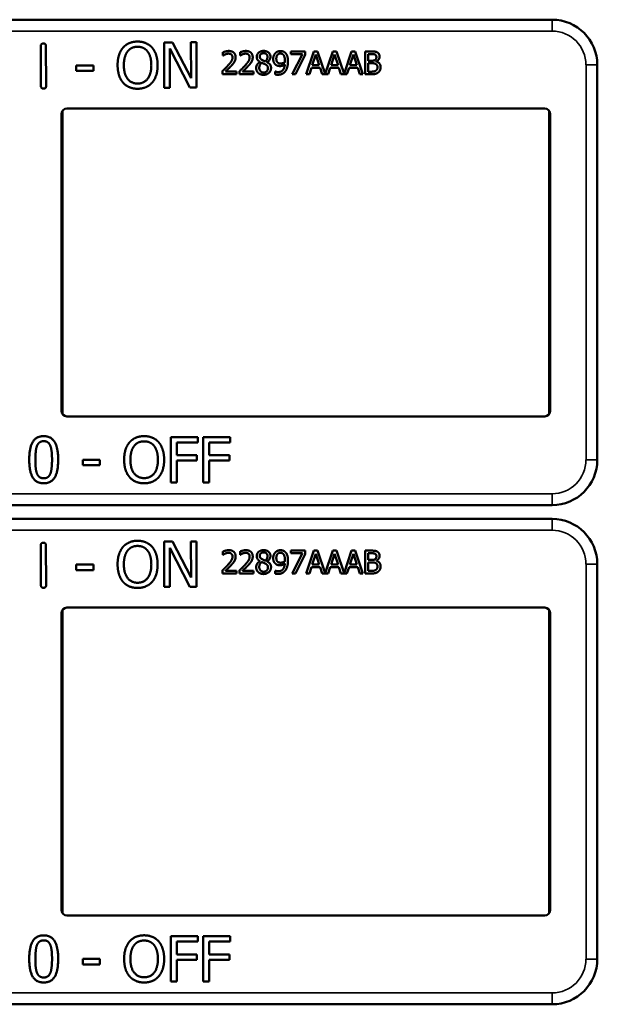
# Model space of a CAD drawing. Units: inches. Extents: x 1 to 168, y 1 to 130.
# Drawn here: x 53 to 55, y 81 to 84 of the extents above; entities that cross this region are included whole.
import ezdxf

# ---------------------------------------------------------------- set-up
doc = ezdxf.new("R2010")
doc.units = ezdxf.units.IN
doc.header["$LTSCALE"] = 7.692308
doc.header["$MEASUREMENT"] = 0
doc.layers.add('Visible (ANSI)', color=7, linetype='Continuous', lineweight=50)
doc.layers.add('Visible Narrow (ANSI)', color=7, linetype='Continuous', lineweight=35)

msp = doc.modelspace()

# ---------------------------------------------------------------- linework, layer by layer
at = {"layer": 'Visible (ANSI)'}
for p, q in [((54.7363, 83.7972), (51.5413, 83.7972)), ((53.3245, 83.6142), (53.3241, 83.724)), ((53.3385, 83.7241), (53.3389, 83.6143)), ((53.6648, 83.7344), (53.6884, 83.7345)), ((53.6653, 83.6094), (53.6648, 83.7344)), ((53.7361, 83.6096), (53.6804, 83.7172)), ((53.6804, 83.7172), (53.6808, 83.6095)), ((53.6884, 83.7345), (53.7391, 83.6357)), ((53.7391, 83.6357), (53.7388, 83.7347)), ((53.7388, 83.7347), (53.7543, 83.7347)), ((53.7543, 83.7347), (53.7547, 83.6097)), ((53.8273, 83.698), (53.8273, 83.707)), ((53.8278, 83.698), (53.8273, 83.698)), ((53.8746, 83.698), (53.8746, 83.707)), ((53.8751, 83.698), (53.8746, 83.698)), ((54.0147, 83.7095), (54.0547, 83.7095)), ((54.0147, 83.7021), (54.0147, 83.7095)), ((54.0472, 83.7021), (54.0147, 83.7021)), ((54.0184, 83.6465), (54.0472, 83.7021)), ((54.0547, 83.7), (54.0274, 83.6465)), ((54.0547, 83.7095), (54.0547, 83.7)), ((54.0574, 83.6465), (54.0786, 83.7095)), ((54.0836, 83.7009), (54.0739, 83.6712)), ((54.0786, 83.7095), (54.0889, 83.7095)), ((54.0933, 83.6712), (54.0836, 83.7009)), ((54.0889, 83.7095), (54.1098, 83.6477)), ((54.1098, 83.6477), (54.1306, 83.7095)), ((54.1355, 83.7009), (54.1258, 83.6712)), ((54.1306, 83.7095), (54.1409, 83.7095)), ((54.1453, 83.6712), (54.1355, 83.7009)), ((54.1409, 83.7095), (54.1617, 83.6477)), ((54.1617, 83.6477), (54.1826, 83.7095)), ((54.1875, 83.7009), (54.1778, 83.6712)), ((54.1826, 83.7095), (54.1929, 83.7095)), ((54.1973, 83.6712), (54.1875, 83.7009)), ((54.1929, 83.7095), (54.2141, 83.6465)), ((54.2201, 83.7095), (54.2368, 83.7095)), ((54.2201, 83.6465), (54.2201, 83.7095)), ((54.2365, 83.7023), (54.2285, 83.7023)), ((54.2285, 83.7023), (54.2285, 83.6839)), ((53.4222, 83.6708), (53.4695, 83.671)), ((53.4223, 83.6557), (53.4222, 83.6708)), ((53.4695, 83.671), (53.4696, 83.6558)), ((53.9297, 83.6801), (53.9297, 83.6804)), ((53.9489, 83.68), (53.9489, 83.6797)), ((54.0716, 83.6641), (54.0659, 83.6465)), ((54.0956, 83.6641), (54.0716, 83.6641)), ((54.0739, 83.6712), (54.0933, 83.6712)), ((54.1013, 83.6465), (54.0956, 83.6641)), ((54.1235, 83.6641), (54.1178, 83.6465)), ((54.1476, 83.6641), (54.1235, 83.6641)), ((54.1258, 83.6712), (54.1453, 83.6712)), ((54.1533, 83.6465), (54.1476, 83.6641)), ((54.1755, 83.6641), (54.1698, 83.6465)), ((54.1996, 83.6641), (54.1755, 83.6641)), ((54.1778, 83.6712), (54.1973, 83.6712)), ((54.2053, 83.6465), (54.1996, 83.6641)), ((54.2285, 83.6839), (54.238, 83.6839)), ((54.238, 83.6769), (54.2285, 83.6769)), ((54.2285, 83.6769), (54.2285, 83.6536)), ((54.251, 83.6818), (54.251, 83.6815)), ((54.8613, 83.5522), (54.8613, 83.6722)), ((53.4696, 83.6558), (53.4223, 83.6557)), ((53.826, 83.6465), (53.826, 83.6554)), ((53.8649, 83.6465), (53.826, 83.6465)), ((53.8339, 83.6538), (53.8649, 83.6538)), ((53.8649, 83.6538), (53.8649, 83.6465)), ((53.8733, 83.6465), (53.8733, 83.6554)), ((53.9121, 83.6465), (53.8733, 83.6465)), ((53.8812, 83.6538), (53.9121, 83.6538)), ((53.9121, 83.6538), (53.9121, 83.6465)), ((53.9716, 83.6542), (53.972, 83.6542)), ((53.9716, 83.6461), (53.9716, 83.6542)), ((54.0274, 83.6465), (54.0184, 83.6465)), ((54.0659, 83.6465), (54.0574, 83.6465)), ((54.1178, 83.6465), (54.1013, 83.6465)), ((54.1698, 83.6465), (54.1533, 83.6465)), ((54.2141, 83.6465), (54.2053, 83.6465)), ((54.2382, 83.6465), (54.2201, 83.6465)), ((54.2285, 83.6536), (54.2352, 83.6536)), ((53.6808, 83.6095), (53.6653, 83.6094)), ((53.7547, 83.6097), (53.7361, 83.6096)), ((53.3963, 83.5522), (54.7163, 83.5522)), ((54.8613, 83.5522), (54.8613, 83.5522)), ((54.8613, 82.7022), (54.8613, 83.5522)), ((53.3813, 82.7172), (53.3813, 83.5372)), ((53.3839, 83.5456), (53.3839, 82.7087)), ((54.7287, 82.7087), (54.7287, 83.5456)), ((54.7313, 83.5372), (54.7313, 82.7172)), ((54.7163, 82.7022), (53.3963, 82.7022)), ((54.8613, 82.7022), (54.8613, 82.7022)), ((54.8613, 82.5822), (54.8613, 82.7022)), ((53.6832, 82.52), (53.6832, 82.645)), ((53.6832, 82.645), (53.7579, 82.645)), ((53.6998, 82.6302), (53.6998, 82.595)), ((53.7579, 82.6302), (53.6998, 82.6302)), ((53.7579, 82.645), (53.7579, 82.6302)), ((53.7728, 82.52), (53.7728, 82.645)), ((53.7728, 82.645), (53.8476, 82.645)), ((53.7894, 82.6302), (53.7894, 82.595)), ((53.8476, 82.6302), (53.7894, 82.6302)), ((53.8476, 82.645), (53.8476, 82.6302)), ((53.4404, 82.5671), (53.4404, 82.5823)), ((53.4404, 82.5823), (53.4877, 82.5823)), ((53.4877, 82.5823), (53.4877, 82.5671)), ((53.6998, 82.595), (53.7555, 82.595)), ((53.7555, 82.5802), (53.6998, 82.5802)), ((53.6998, 82.5802), (53.6998, 82.52)), ((53.7555, 82.595), (53.7555, 82.5802)), ((53.7894, 82.595), (53.8451, 82.595)), ((53.8451, 82.5802), (53.7894, 82.5802)), ((53.7894, 82.5802), (53.7894, 82.52)), ((53.8451, 82.595), (53.8451, 82.5802)), ((53.4877, 82.5671), (53.4404, 82.5671)), ((53.6998, 82.52), (53.6832, 82.52)), ((53.7894, 82.52), (53.7728, 82.52)), ((51.5413, 82.4572), (54.7363, 82.4572)), ((54.7363, 82.4192), (51.5413, 82.4192)), ((53.6648, 82.3564), (53.6884, 82.3565)), ((53.6653, 82.2314), (53.6648, 82.3564)), ((53.6884, 82.3565), (53.7391, 82.2577)), ((53.7391, 82.2577), (53.7388, 82.3567)), ((53.7388, 82.3567), (53.7543, 82.3567)), ((53.7543, 82.3567), (53.7547, 82.2317)), ((53.3245, 82.2362), (53.3241, 82.346)), ((53.3385, 82.3461), (53.3389, 82.2363)), ((53.7361, 82.2316), (53.6804, 82.3392)), ((53.6804, 82.3392), (53.6808, 82.2315)), ((53.8273, 82.32), (53.8273, 82.329)), ((53.8746, 82.32), (53.8746, 82.329)), ((54.0147, 82.3315), (54.0547, 82.3315)), ((54.0147, 82.3241), (54.0147, 82.3315)), ((54.0547, 82.3315), (54.0547, 82.322)), ((54.0574, 82.2685), (54.0786, 82.3315)), ((54.0786, 82.3315), (54.0889, 82.3315)), ((54.0889, 82.3315), (54.1098, 82.2697)), ((54.1098, 82.2697), (54.1306, 82.3315)), ((54.1306, 82.3315), (54.1409, 82.3315)), ((54.1409, 82.3315), (54.1617, 82.2697)), ((54.1617, 82.2697), (54.1826, 82.3315)), ((54.1826, 82.3315), (54.1929, 82.3315)), ((54.1929, 82.3315), (54.2141, 82.2685)), ((54.2201, 82.3315), (54.2368, 82.3315)), ((54.2201, 82.2685), (54.2201, 82.3315)), ((53.8278, 82.32), (53.8273, 82.32)), ((53.8751, 82.32), (53.8746, 82.32)), ((53.9297, 82.3021), (53.9297, 82.3024)), ((53.9489, 82.302), (53.9489, 82.3017)), ((54.0472, 82.3241), (54.0147, 82.3241)), ((54.0184, 82.2685), (54.0472, 82.3241)), ((54.0547, 82.322), (54.0274, 82.2685)), ((54.0836, 82.3229), (54.0739, 82.2932)), ((54.0933, 82.2932), (54.0836, 82.3229)), ((54.1355, 82.3229), (54.1258, 82.2932)), ((54.1453, 82.2932), (54.1355, 82.3229)), ((54.1875, 82.3229), (54.1778, 82.2932)), ((54.1973, 82.2932), (54.1875, 82.3229)), ((54.2365, 82.3243), (54.2285, 82.3243)), ((54.2285, 82.3243), (54.2285, 82.3059)), ((54.2285, 82.3059), (54.238, 82.3059)), ((54.251, 82.3038), (54.251, 82.3035)), ((53.4222, 82.2928), (53.4695, 82.293)), ((53.4223, 82.2777), (53.4222, 82.2928)), ((53.4696, 82.2778), (53.4223, 82.2777)), ((53.4695, 82.293), (53.4696, 82.2778)), ((53.826, 82.2685), (53.826, 82.2774)), ((53.8339, 82.2758), (53.8649, 82.2758)), ((53.8649, 82.2758), (53.8649, 82.2685)), ((53.8733, 82.2685), (53.8733, 82.2774)), ((53.8812, 82.2758), (53.9121, 82.2758)), ((53.9121, 82.2758), (53.9121, 82.2685)), ((53.9716, 82.2762), (53.972, 82.2762)), ((53.9716, 82.2681), (53.9716, 82.2762)), ((54.0716, 82.2861), (54.0659, 82.2685)), ((54.0956, 82.2861), (54.0716, 82.2861)), ((54.0739, 82.2932), (54.0933, 82.2932)), ((54.1013, 82.2685), (54.0956, 82.2861)), ((54.1235, 82.2861), (54.1178, 82.2685)), ((54.1476, 82.2861), (54.1235, 82.2861)), ((54.1258, 82.2932), (54.1453, 82.2932)), ((54.1533, 82.2685), (54.1476, 82.2861)), ((54.1755, 82.2861), (54.1698, 82.2685)), ((54.1996, 82.2861), (54.1755, 82.2861)), ((54.1778, 82.2932), (54.1973, 82.2932)), ((54.2053, 82.2685), (54.1996, 82.2861)), ((54.238, 82.2989), (54.2285, 82.2989)), ((54.2285, 82.2989), (54.2285, 82.2756)), ((54.2285, 82.2756), (54.2352, 82.2756)), ((54.8613, 82.1742), (54.8613, 82.2942)), ((53.8649, 82.2685), (53.826, 82.2685)), ((53.9121, 82.2685), (53.8733, 82.2685)), ((54.0274, 82.2685), (54.0184, 82.2685)), ((54.0659, 82.2685), (54.0574, 82.2685)), ((54.1178, 82.2685), (54.1013, 82.2685)), ((54.1698, 82.2685), (54.1533, 82.2685)), ((54.2141, 82.2685), (54.2053, 82.2685)), ((54.2382, 82.2685), (54.2201, 82.2685)), ((53.6808, 82.2315), (53.6653, 82.2314)), ((53.7547, 82.2317), (53.7361, 82.2316)), ((53.3839, 82.1676), (53.3839, 81.3307)), ((53.3963, 82.1742), (54.7163, 82.1742)), ((54.7287, 81.3307), (54.7287, 82.1676)), ((54.8613, 82.1742), (54.8613, 82.1742)), ((54.8613, 81.3242), (54.8613, 82.1742)), ((53.3813, 81.3392), (53.3813, 82.1592)), ((54.7313, 82.1592), (54.7313, 81.3392)), ((54.7163, 81.3242), (53.3963, 81.3242)), ((54.8613, 81.3242), (54.8613, 81.3242)), ((54.8613, 81.2042), (54.8613, 81.3242)), ((53.6832, 81.142), (53.6832, 81.267)), ((53.6832, 81.267), (53.7579, 81.267)), ((53.6998, 81.2522), (53.6998, 81.217)), ((53.7579, 81.2522), (53.6998, 81.2522)), ((53.7579, 81.267), (53.7579, 81.2522)), ((53.7728, 81.142), (53.7728, 81.267)), ((53.7728, 81.267), (53.8476, 81.267)), ((53.7894, 81.2522), (53.7894, 81.217)), ((53.8476, 81.2522), (53.7894, 81.2522)), ((53.8476, 81.267), (53.8476, 81.2522)), ((53.6998, 81.217), (53.7555, 81.217)), ((53.7555, 81.217), (53.7555, 81.2022)), ((53.7894, 81.217), (53.8451, 81.217)), ((53.8451, 81.217), (53.8451, 81.2022)), ((53.4404, 81.1891), (53.4404, 81.2043)), ((53.4404, 81.2043), (53.4877, 81.2043)), ((53.4877, 81.1891), (53.4404, 81.1891)), ((53.4877, 81.2043), (53.4877, 81.1891)), ((53.7555, 81.2022), (53.6998, 81.2022)), ((53.6998, 81.2022), (53.6998, 81.142)), ((53.8451, 81.2022), (53.7894, 81.2022)), ((53.7894, 81.2022), (53.7894, 81.142)), ((53.6998, 81.142), (53.6832, 81.142)), ((53.7894, 81.142), (53.7728, 81.142)), ((51.5413, 81.0792), (54.7363, 81.0792))]:
    msp.add_line(p, q, dxfattribs=at)
for centre, radius, start, end in [((54.7363, 83.6722), 0.125, 0, 90), ((53.3963, 83.5372), 0.015, 90, 180), ((54.7163, 83.5372), 0.015, 0, 90), ((53.3963, 82.7172), 0.015, 180, 270), ((54.7163, 82.7172), 0.015, 270, 0), ((54.7363, 82.5822), 0.125, 270, 0), ((54.7363, 82.2942), 0.125, 0, 90), ((53.3963, 82.1592), 0.015, 90, 180), ((54.7163, 82.1592), 0.015, 0, 90), ((53.3963, 81.3392), 0.015, 180, 270), ((54.7163, 81.3392), 0.015, 270, 0), ((54.7363, 81.2042), 0.125, 270, 0)]:
    msp.add_arc(centre, radius, start, end, dxfattribs=at)
for points in [[(53.3241, 83.724), (53.3241, 83.7314), (53.3313, 83.7314)], [(53.3313, 83.7314), (53.3385, 83.7315), (53.3385, 83.7241)], [(53.5363, 83.6714), (53.5362, 83.6871), (53.544, 83.7111), (53.5511, 83.7197)], [(53.5511, 83.7197), (53.5584, 83.728), (53.5787, 83.7367), (53.5913, 83.7368)], [(53.5637, 83.7093), (53.5689, 83.716), (53.5824, 83.7224), (53.5914, 83.7224)], [(53.5913, 83.7368), (53.604, 83.7368), (53.6245, 83.728), (53.6317, 83.72)], [(53.5914, 83.7224), (53.6001, 83.7224), (53.6141, 83.716), (53.6191, 83.7095)], [(53.6317, 83.72), (53.6388, 83.7117), (53.6468, 83.6874), (53.6468, 83.6718)], [(53.5536, 83.6715), (53.5536, 83.6837), (53.5588, 83.7029), (53.5637, 83.7093)], [(53.6191, 83.7095), (53.624, 83.7033), (53.6294, 83.6841), (53.6295, 83.6718)], [(53.8273, 83.707), (53.8299, 83.7083), (53.8393, 83.7108), (53.8435, 83.7108)], [(53.8339, 83.7015), (53.8321, 83.7008), (53.8288, 83.6987), (53.8278, 83.698)], [(53.8429, 83.7035), (53.8406, 83.7035), (53.836, 83.7024), (53.8339, 83.7015)], [(53.8412, 83.6706), (53.8484, 83.6785), (53.8537, 83.688), (53.8537, 83.693)], [(53.8506, 83.7009), (53.8491, 83.7022), (53.8452, 83.7035), (53.8429, 83.7035)], [(53.8435, 83.7108), (53.8523, 83.7108), (53.8623, 83.7014), (53.8623, 83.6935)], [(53.8537, 83.693), (53.8537, 83.6957), (53.852, 83.6997), (53.8506, 83.7009)], [(53.8623, 83.6935), (53.8623, 83.6897), (53.8605, 83.6835), (53.859, 83.6809)], [(53.8746, 83.707), (53.8772, 83.7083), (53.8866, 83.7108), (53.8907, 83.7108)], [(53.8812, 83.7015), (53.8794, 83.7008), (53.8761, 83.6987), (53.8751, 83.698)], [(53.8901, 83.7035), (53.8879, 83.7035), (53.8833, 83.7024), (53.8812, 83.7015)], [(53.8885, 83.6706), (53.8957, 83.6785), (53.901, 83.688), (53.901, 83.693)], [(53.8978, 83.7009), (53.8964, 83.7022), (53.8925, 83.7035), (53.8901, 83.7035)], [(53.8907, 83.7108), (53.8996, 83.7108), (53.9095, 83.7014), (53.9095, 83.6935)], [(53.901, 83.693), (53.901, 83.6957), (53.8993, 83.6997), (53.8978, 83.7009)], [(53.9095, 83.6935), (53.9095, 83.6897), (53.9078, 83.6835), (53.9063, 83.6809)], [(53.9206, 83.6943), (53.9206, 83.7014), (53.9313, 83.7109), (53.9396, 83.7109)], [(53.9297, 83.6804), (53.9251, 83.6831), (53.9206, 83.6895), (53.9206, 83.6943)], [(53.9395, 83.7047), (53.935, 83.7047), (53.9291, 83.6996), (53.9291, 83.6953)], [(53.9291, 83.6953), (53.9291, 83.6921), (53.9321, 83.6878), (53.9351, 83.6861)], [(53.9503, 83.6948), (53.9503, 83.699), (53.9446, 83.7047), (53.9395, 83.7047)], [(53.9396, 83.7109), (53.9482, 83.7109), (53.9585, 83.7019), (53.9585, 83.6949)], [(53.944, 83.6821), (53.9477, 83.6849), (53.9503, 83.6909), (53.9503, 83.6948)], [(53.9585, 83.6949), (53.9585, 83.6906), (53.9536, 83.6823), (53.9489, 83.68)], [(53.9661, 83.689), (53.9661, 83.6938), (53.9693, 83.7019), (53.972, 83.7048)], [(53.9729, 83.6729), (53.9696, 83.6755), (53.9661, 83.6834), (53.9661, 83.689)], [(53.972, 83.7048), (53.9746, 83.7076), (53.9822, 83.7107), (53.9861, 83.7107)], [(53.9861, 83.7038), (53.9809, 83.7038), (53.9747, 83.6964), (53.9747, 83.6893)], [(53.9747, 83.6893), (53.9747, 83.6854), (53.9767, 83.6802), (53.979, 83.6784)], [(53.9861, 83.7107), (53.9904, 83.7107), (53.9975, 83.7078), (54.0001, 83.7051)], [(53.994, 83.7003), (53.9921, 83.7023), (53.9883, 83.7038), (53.9861, 83.7038)], [(53.9984, 83.6836), (53.9984, 83.69), (53.9961, 83.6981), (53.994, 83.7003)], [(54.0001, 83.7051), (54.0034, 83.7016), (54.0069, 83.6904), (54.0069, 83.6817)], [(54.2479, 83.7007), (54.2459, 83.7018), (54.2409, 83.7023), (54.2365, 83.7023)], [(54.2368, 83.7095), (54.2435, 83.7095), (54.2503, 83.7086), (54.2533, 83.7069)], [(54.2476, 83.686), (54.2495, 83.6872), (54.2511, 83.6911), (54.2511, 83.6941)], [(54.2511, 83.6941), (54.2511, 83.6963), (54.2496, 83.6997), (54.2479, 83.7007)], [(54.2599, 83.6953), (54.2599, 83.6908), (54.2552, 83.6838), (54.251, 83.6818)], [(54.2533, 83.7069), (54.2567, 83.7051), (54.2599, 83.6992), (54.2599, 83.6953)], [(53.5514, 83.6234), (53.5441, 83.6317), (53.5364, 83.6561), (53.5363, 83.6714)], [(53.5918, 83.6209), (53.5745, 83.6208), (53.5537, 83.6469), (53.5536, 83.6715)], [(53.6295, 83.6718), (53.6296, 83.6472), (53.6091, 83.621), (53.5918, 83.6209)], [(53.6468, 83.6718), (53.6469, 83.6566), (53.6393, 83.632), (53.632, 83.6237)], [(53.826, 83.6554), (53.8302, 83.6593), (53.8376, 83.6666), (53.8412, 83.6706)], [(53.8506, 83.6701), (53.8466, 83.6658), (53.8368, 83.6565), (53.8339, 83.6538)], [(53.859, 83.6809), (53.8575, 83.6781), (53.853, 83.6727), (53.8506, 83.6701)], [(53.8733, 83.6554), (53.8775, 83.6593), (53.8849, 83.6666), (53.8885, 83.6706)], [(53.8978, 83.6701), (53.8939, 83.6658), (53.8841, 83.6565), (53.8812, 83.6538)], [(53.9063, 83.6809), (53.9047, 83.6781), (53.9003, 83.6727), (53.8978, 83.6701)], [(53.9191, 83.6639), (53.9191, 83.669), (53.9245, 83.6775), (53.9297, 83.6801)], [(53.9245, 83.6504), (53.9218, 83.653), (53.9191, 83.6599), (53.9191, 83.6639)], [(53.9348, 83.678), (53.9313, 83.6757), (53.9276, 83.6688), (53.9276, 83.6645)], [(53.9276, 83.6645), (53.9276, 83.6588), (53.9345, 83.6513), (53.9397, 83.6513)], [(53.944, 83.674), (53.9426, 83.6748), (53.9378, 83.6767), (53.9348, 83.678)], [(53.9351, 83.6861), (53.9364, 83.6854), (53.9418, 83.6829), (53.944, 83.6821)], [(53.9601, 83.664), (53.9601, 83.6559), (53.9484, 83.645), (53.9396, 83.645)], [(53.9397, 83.6513), (53.945, 83.6513), (53.9514, 83.6577), (53.9514, 83.6632)], [(53.9514, 83.6632), (53.9514, 83.6671), (53.9484, 83.6717), (53.944, 83.674)], [(53.9489, 83.6797), (53.9545, 83.6772), (53.9601, 83.6698), (53.9601, 83.664)], [(53.9851, 83.6692), (53.9816, 83.6692), (53.9758, 83.6707), (53.9729, 83.6729)], [(53.979, 83.6784), (53.9806, 83.677), (53.9846, 83.6762), (53.987, 83.6762)], [(53.9798, 83.6525), (53.9881, 83.6525), (53.9975, 83.6635), (53.9982, 83.6736)], [(53.9982, 83.6736), (53.9948, 83.6713), (53.9887, 83.6692), (53.9851, 83.6692)], [(53.987, 83.6762), (53.9897, 83.6762), (53.9959, 83.6781), (53.9983, 83.6796)], [(53.9983, 83.6796), (53.9983, 83.6803), (53.9984, 83.6823), (53.9984, 83.6836)], [(54.0069, 83.6817), (54.0069, 83.6739), (54.0034, 83.6599), (54, 83.6553)], [(54.238, 83.6839), (54.2419, 83.6839), (54.2456, 83.6847), (54.2476, 83.686)], [(54.249, 83.6752), (54.247, 83.6763), (54.2423, 83.6769), (54.238, 83.6769)], [(54.2541, 83.6654), (54.2541, 83.669), (54.252, 83.6736), (54.249, 83.6752)], [(54.2495, 83.6563), (54.2519, 83.6579), (54.2541, 83.6621), (54.2541, 83.6654)], [(54.251, 83.6815), (54.2566, 83.6799), (54.2628, 83.6718), (54.2628, 83.6658)], [(54.2628, 83.6658), (54.2628, 83.6611), (54.2592, 83.6539), (54.2563, 83.6516)], [(53.9396, 83.645), (53.9349, 83.645), (53.9272, 83.6478), (53.9245, 83.6504)], [(53.9787, 83.6452), (53.977, 83.6452), (53.9732, 83.6456), (53.9716, 83.6461)], [(53.972, 83.6542), (53.973, 83.6536), (53.9775, 83.6525), (53.9798, 83.6525)], [(54, 83.6553), (53.9964, 83.6504), (53.9862, 83.6452), (53.9787, 83.6452)], [(54.2352, 83.6536), (54.2408, 83.6536), (54.2471, 83.6546), (54.2495, 83.6563)], [(54.2563, 83.6516), (54.2527, 83.6488), (54.2446, 83.6465), (54.2382, 83.6465)], [(53.3318, 83.6068), (53.3246, 83.6068), (53.3245, 83.6142)], [(53.3389, 83.6143), (53.3389, 83.6069), (53.3318, 83.6068)], [(53.5917, 83.6065), (53.5791, 83.6065), (53.5588, 83.615), (53.5514, 83.6234)], [(53.632, 83.6237), (53.6243, 83.6149), (53.604, 83.6066), (53.5917, 83.6065)], [(53.2923, 82.5824), (53.2923, 82.6162), (53.3118, 82.6475), (53.3323, 82.6475)], [(53.3136, 82.6205), (53.3163, 82.6271), (53.3253, 82.6337), (53.3323, 82.6337)], [(53.3323, 82.6475), (53.3528, 82.6475), (53.3722, 82.6151), (53.3722, 82.5825)], [(53.3323, 82.6337), (53.3393, 82.6337), (53.3481, 82.6271), (53.3506, 82.6207)], [(53.5544, 82.5825), (53.5544, 82.5982), (53.5622, 82.6221), (53.5694, 82.6307)], [(53.5694, 82.6307), (53.5767, 82.639), (53.5971, 82.6476), (53.6096, 82.6476)], [(53.582, 82.6203), (53.5871, 82.627), (53.6007, 82.6332), (53.6097, 82.6332)], [(53.6096, 82.6476), (53.6224, 82.6476), (53.6429, 82.6387), (53.6499, 82.6307)], [(53.6097, 82.6332), (53.6184, 82.6332), (53.6324, 82.6268), (53.6374, 82.6203)], [(53.6499, 82.6307), (53.657, 82.6224), (53.6649, 82.5981), (53.6649, 82.5825)], [(53.3093, 82.5824), (53.3093, 82.5947), (53.3111, 82.6141), (53.3136, 82.6205)], [(53.3506, 82.6207), (53.3531, 82.6143), (53.3552, 82.5954), (53.3552, 82.5825)], [(53.5717, 82.5825), (53.5717, 82.5947), (53.577, 82.6139), (53.582, 82.6203)], [(53.6374, 82.6203), (53.6422, 82.614), (53.6476, 82.5949), (53.6476, 82.5825)], [(53.3323, 82.5174), (53.3116, 82.5174), (53.2923, 82.5495), (53.2923, 82.5824)], [(53.3135, 82.5447), (53.3109, 82.5516), (53.3093, 82.5692), (53.3093, 82.5824)], [(53.3722, 82.5825), (53.3722, 82.5489), (53.3526, 82.5174), (53.3323, 82.5174)], [(53.3552, 82.5825), (53.3552, 82.5696), (53.3531, 82.5506), (53.3507, 82.5444)], [(53.5693, 82.5344), (53.5621, 82.5427), (53.5544, 82.5671), (53.5544, 82.5825)], [(53.6097, 82.5317), (53.5924, 82.5317), (53.5717, 82.5579), (53.5717, 82.5825)], [(53.6476, 82.5825), (53.6476, 82.5579), (53.6271, 82.5317), (53.6097, 82.5317)], [(53.6649, 82.5825), (53.6649, 82.5673), (53.6572, 82.5427), (53.6499, 82.5344)], [(53.3323, 82.5312), (53.325, 82.5312), (53.316, 82.5382), (53.3135, 82.5447)], [(53.3507, 82.5444), (53.3482, 82.5378), (53.3392, 82.5312), (53.3323, 82.5312)], [(53.6096, 82.5174), (53.597, 82.5174), (53.5767, 82.526), (53.5693, 82.5344)], [(53.6499, 82.5344), (53.6422, 82.5257), (53.6219, 82.5174), (53.6096, 82.5174)], [(53.5511, 82.3417), (53.5584, 82.35), (53.5787, 82.3587), (53.5913, 82.3588)], [(53.5913, 82.3588), (53.604, 82.3588), (53.6245, 82.35), (53.6317, 82.342)], [(53.3241, 82.346), (53.3241, 82.3534), (53.3313, 82.3534)], [(53.3313, 82.3534), (53.3385, 82.3535), (53.3385, 82.3461)], [(53.5363, 82.2934), (53.5362, 82.3091), (53.544, 82.3331), (53.5511, 82.3417)], [(53.5536, 82.2935), (53.5536, 82.3057), (53.5588, 82.3249), (53.5637, 82.3313)], [(53.5637, 82.3313), (53.5689, 82.338), (53.5824, 82.3444), (53.5914, 82.3444)], [(53.5914, 82.3444), (53.6001, 82.3444), (53.6141, 82.338), (53.6191, 82.3315)], [(53.6191, 82.3315), (53.624, 82.3253), (53.6294, 82.3061), (53.6295, 82.2938)], [(53.6317, 82.342), (53.6388, 82.3337), (53.6468, 82.3094), (53.6468, 82.2938)], [(53.8273, 82.329), (53.8299, 82.3303), (53.8393, 82.3328), (53.8435, 82.3328)], [(53.8435, 82.3328), (53.8523, 82.3328), (53.8623, 82.3234), (53.8623, 82.3155)], [(53.8746, 82.329), (53.8772, 82.3303), (53.8866, 82.3328), (53.8907, 82.3328)], [(53.8907, 82.3328), (53.8996, 82.3328), (53.9095, 82.3234), (53.9095, 82.3155)], [(53.9206, 82.3163), (53.9206, 82.3234), (53.9313, 82.3329), (53.9396, 82.3329)], [(53.9396, 82.3329), (53.9482, 82.3329), (53.9585, 82.3239), (53.9585, 82.3169)], [(53.972, 82.3268), (53.9746, 82.3296), (53.9822, 82.3327), (53.9861, 82.3327)], [(53.9861, 82.3327), (53.9904, 82.3327), (53.9975, 82.3298), (54.0001, 82.3271)], [(54.2368, 82.3315), (54.2435, 82.3315), (54.2503, 82.3306), (54.2533, 82.3289)], [(54.2533, 82.3289), (54.2567, 82.3271), (54.2599, 82.3212), (54.2599, 82.3173)], [(53.8339, 82.3235), (53.8321, 82.3228), (53.8288, 82.3207), (53.8278, 82.32)], [(53.8429, 82.3255), (53.8406, 82.3255), (53.836, 82.3244), (53.8339, 82.3235)], [(53.8412, 82.2926), (53.8484, 82.3005), (53.8537, 82.31), (53.8537, 82.315)], [(53.8506, 82.3229), (53.8491, 82.3242), (53.8452, 82.3255), (53.8429, 82.3255)], [(53.8537, 82.315), (53.8537, 82.3177), (53.852, 82.3217), (53.8506, 82.3229)], [(53.859, 82.3029), (53.8575, 82.3001), (53.853, 82.2947), (53.8506, 82.2921)], [(53.8623, 82.3155), (53.8623, 82.3117), (53.8605, 82.3055), (53.859, 82.3029)], [(53.8812, 82.3235), (53.8794, 82.3228), (53.8761, 82.3207), (53.8751, 82.32)], [(53.8901, 82.3255), (53.8879, 82.3255), (53.8833, 82.3244), (53.8812, 82.3235)], [(53.8885, 82.2926), (53.8957, 82.3005), (53.901, 82.31), (53.901, 82.315)], [(53.8978, 82.3229), (53.8964, 82.3242), (53.8925, 82.3255), (53.8901, 82.3255)], [(53.901, 82.315), (53.901, 82.3177), (53.8993, 82.3217), (53.8978, 82.3229)], [(53.9063, 82.3029), (53.9047, 82.3001), (53.9003, 82.2947), (53.8978, 82.2921)], [(53.9095, 82.3155), (53.9095, 82.3117), (53.9078, 82.3055), (53.9063, 82.3029)], [(53.9191, 82.2859), (53.9191, 82.291), (53.9245, 82.2995), (53.9297, 82.3021)], [(53.9297, 82.3024), (53.9251, 82.3051), (53.9206, 82.3115), (53.9206, 82.3163)], [(53.9395, 82.3267), (53.935, 82.3267), (53.9291, 82.3216), (53.9291, 82.3173)], [(53.9291, 82.3173), (53.9291, 82.3141), (53.9321, 82.3098), (53.9351, 82.3081)], [(53.9351, 82.3081), (53.9364, 82.3074), (53.9418, 82.3049), (53.944, 82.3041)], [(53.9503, 82.3168), (53.9503, 82.321), (53.9446, 82.3267), (53.9395, 82.3267)], [(53.944, 82.3041), (53.9477, 82.3069), (53.9503, 82.3129), (53.9503, 82.3168)], [(53.9585, 82.3169), (53.9585, 82.3126), (53.9536, 82.3043), (53.9489, 82.302)], [(53.9489, 82.3017), (53.9545, 82.2992), (53.9601, 82.2918), (53.9601, 82.286)], [(53.9661, 82.311), (53.9661, 82.3158), (53.9693, 82.3239), (53.972, 82.3268)], [(53.9729, 82.2949), (53.9696, 82.2975), (53.9661, 82.3054), (53.9661, 82.311)], [(53.9861, 82.3258), (53.9809, 82.3258), (53.9747, 82.3184), (53.9747, 82.3113)], [(53.9747, 82.3113), (53.9747, 82.3074), (53.9767, 82.3022), (53.979, 82.3004)], [(53.994, 82.3223), (53.9921, 82.3243), (53.9883, 82.3258), (53.9861, 82.3258)], [(53.987, 82.2982), (53.9897, 82.2982), (53.9959, 82.3001), (53.9983, 82.3016)], [(53.9984, 82.3056), (53.9984, 82.312), (53.9961, 82.3201), (53.994, 82.3223)], [(53.9983, 82.3016), (53.9983, 82.3023), (53.9984, 82.3043), (53.9984, 82.3056)], [(54.0069, 82.3037), (54.0069, 82.2959), (54.0034, 82.2819), (54, 82.2773)], [(54.0001, 82.3271), (54.0034, 82.3236), (54.0069, 82.3124), (54.0069, 82.3037)], [(54.2479, 82.3227), (54.2459, 82.3238), (54.2409, 82.3243), (54.2365, 82.3243)], [(54.238, 82.3059), (54.2419, 82.3059), (54.2456, 82.3067), (54.2476, 82.308)], [(54.2476, 82.308), (54.2495, 82.3092), (54.2511, 82.3131), (54.2511, 82.3161)], [(54.2511, 82.3161), (54.2511, 82.3183), (54.2496, 82.3217), (54.2479, 82.3227)], [(54.2599, 82.3173), (54.2599, 82.3128), (54.2552, 82.3058), (54.251, 82.3038)], [(54.251, 82.3035), (54.2566, 82.3019), (54.2628, 82.2938), (54.2628, 82.2878)], [(53.5514, 82.2454), (53.5441, 82.2537), (53.5364, 82.2781), (53.5363, 82.2934)], [(53.5918, 82.2429), (53.5745, 82.2428), (53.5537, 82.2689), (53.5536, 82.2935)], [(53.6295, 82.2938), (53.6296, 82.2692), (53.6091, 82.243), (53.5918, 82.2429)], [(53.6468, 82.2938), (53.6469, 82.2786), (53.6393, 82.254), (53.632, 82.2457)], [(53.826, 82.2774), (53.8302, 82.2813), (53.8376, 82.2886), (53.8412, 82.2926)], [(53.8506, 82.2921), (53.8466, 82.2878), (53.8368, 82.2785), (53.8339, 82.2758)], [(53.8733, 82.2774), (53.8775, 82.2813), (53.8849, 82.2886), (53.8885, 82.2926)], [(53.8978, 82.2921), (53.8939, 82.2878), (53.8841, 82.2785), (53.8812, 82.2758)], [(53.9245, 82.2724), (53.9218, 82.275), (53.9191, 82.2819), (53.9191, 82.2859)], [(53.9348, 82.3), (53.9313, 82.2977), (53.9276, 82.2908), (53.9276, 82.2865)], [(53.9276, 82.2865), (53.9276, 82.2808), (53.9345, 82.2733), (53.9397, 82.2733)], [(53.944, 82.296), (53.9426, 82.2968), (53.9378, 82.2987), (53.9348, 82.3)], [(53.9601, 82.286), (53.9601, 82.2779), (53.9484, 82.267), (53.9396, 82.267)], [(53.9397, 82.2733), (53.945, 82.2733), (53.9514, 82.2797), (53.9514, 82.2852)], [(53.9514, 82.2852), (53.9514, 82.2891), (53.9484, 82.2937), (53.944, 82.296)], [(53.972, 82.2762), (53.973, 82.2756), (53.9775, 82.2745), (53.9798, 82.2745)], [(53.9851, 82.2912), (53.9816, 82.2912), (53.9758, 82.2927), (53.9729, 82.2949)], [(54, 82.2773), (53.9964, 82.2724), (53.9862, 82.2672), (53.9787, 82.2672)], [(53.979, 82.3004), (53.9806, 82.299), (53.9846, 82.2982), (53.987, 82.2982)], [(53.9798, 82.2745), (53.9881, 82.2745), (53.9975, 82.2855), (53.9982, 82.2956)], [(53.9982, 82.2956), (53.9948, 82.2933), (53.9887, 82.2912), (53.9851, 82.2912)], [(54.2352, 82.2756), (54.2408, 82.2756), (54.2471, 82.2766), (54.2495, 82.2783)], [(54.249, 82.2972), (54.247, 82.2983), (54.2423, 82.2989), (54.238, 82.2989)], [(54.2541, 82.2874), (54.2541, 82.291), (54.252, 82.2956), (54.249, 82.2972)], [(54.2495, 82.2783), (54.2519, 82.2799), (54.2541, 82.2841), (54.2541, 82.2874)], [(54.2628, 82.2878), (54.2628, 82.2831), (54.2592, 82.2759), (54.2563, 82.2736)], [(53.9396, 82.267), (53.9349, 82.267), (53.9272, 82.2698), (53.9245, 82.2724)], [(53.9787, 82.2672), (53.977, 82.2672), (53.9732, 82.2676), (53.9716, 82.2681)], [(54.2563, 82.2736), (54.2527, 82.2708), (54.2446, 82.2685), (54.2382, 82.2685)], [(53.3318, 82.2288), (53.3246, 82.2288), (53.3245, 82.2362)], [(53.3389, 82.2363), (53.3389, 82.2289), (53.3318, 82.2288)], [(53.5917, 82.2285), (53.5791, 82.2285), (53.5588, 82.237), (53.5514, 82.2454)], [(53.632, 82.2457), (53.6243, 82.2369), (53.604, 82.2286), (53.5917, 82.2285)], [(53.2923, 81.2044), (53.2923, 81.2382), (53.3118, 81.2695), (53.3323, 81.2695)], [(53.3323, 81.2695), (53.3528, 81.2695), (53.3722, 81.2371), (53.3722, 81.2045)], [(53.5694, 81.2527), (53.5767, 81.261), (53.5971, 81.2696), (53.6096, 81.2696)], [(53.6096, 81.2696), (53.6224, 81.2696), (53.6429, 81.2607), (53.6499, 81.2527)], [(53.3093, 81.2044), (53.3093, 81.2167), (53.3111, 81.2361), (53.3136, 81.2425)], [(53.3136, 81.2425), (53.3163, 81.2491), (53.3253, 81.2557), (53.3323, 81.2557)], [(53.3323, 81.2557), (53.3393, 81.2557), (53.3481, 81.2491), (53.3506, 81.2427)], [(53.3506, 81.2427), (53.3531, 81.2363), (53.3552, 81.2174), (53.3552, 81.2045)], [(53.5544, 81.2045), (53.5544, 81.2202), (53.5622, 81.2441), (53.5694, 81.2527)], [(53.5717, 81.2045), (53.5717, 81.2167), (53.577, 81.2359), (53.582, 81.2423)], [(53.582, 81.2423), (53.5871, 81.249), (53.6007, 81.2552), (53.6097, 81.2552)], [(53.6097, 81.2552), (53.6184, 81.2552), (53.6324, 81.2488), (53.6374, 81.2423)], [(53.6374, 81.2423), (53.6422, 81.236), (53.6476, 81.2169), (53.6476, 81.2045)], [(53.6499, 81.2527), (53.657, 81.2444), (53.6649, 81.2201), (53.6649, 81.2045)], [(53.3323, 81.1394), (53.3116, 81.1394), (53.2923, 81.1715), (53.2923, 81.2044)], [(53.3135, 81.1667), (53.3109, 81.1736), (53.3093, 81.1912), (53.3093, 81.2044)], [(53.3722, 81.2045), (53.3722, 81.1709), (53.3526, 81.1394), (53.3323, 81.1394)], [(53.3552, 81.2045), (53.3552, 81.1916), (53.3531, 81.1726), (53.3507, 81.1664)], [(53.5693, 81.1564), (53.5621, 81.1647), (53.5544, 81.1891), (53.5544, 81.2045)], [(53.6097, 81.1537), (53.5924, 81.1537), (53.5717, 81.1799), (53.5717, 81.2045)], [(53.6476, 81.2045), (53.6476, 81.1799), (53.6271, 81.1537), (53.6097, 81.1537)], [(53.6649, 81.2045), (53.6649, 81.1893), (53.6572, 81.1647), (53.6499, 81.1564)], [(53.3323, 81.1532), (53.325, 81.1532), (53.316, 81.1602), (53.3135, 81.1667)], [(53.3507, 81.1664), (53.3482, 81.1598), (53.3392, 81.1532), (53.3323, 81.1532)], [(53.6096, 81.1394), (53.597, 81.1394), (53.5767, 81.148), (53.5693, 81.1564)], [(53.6499, 81.1564), (53.6422, 81.1477), (53.6219, 81.1394), (53.6096, 81.1394)]]:
    msp.add_open_spline(points, degree=2, dxfattribs=at)
at = {"layer": 'Visible Narrow (ANSI)'}
for p, q in [((54.7363, 83.7972), (54.7363, 83.7659)), ((51.5413, 83.7659), (54.7363, 83.7659)), ((54.8301, 83.6722), (54.8301, 82.5822)), ((54.8613, 83.6722), (54.8301, 83.6722)), ((54.8613, 82.5822), (54.8301, 82.5822)), ((54.7363, 82.4884), (53.027, 82.4884)), ((54.7363, 82.4572), (54.7363, 82.4884)), ((54.7363, 82.4192), (54.7363, 82.3879)), ((51.5413, 82.3879), (54.7363, 82.3879)), ((54.8301, 82.2942), (54.8301, 81.2042)), ((54.8613, 82.2942), (54.8301, 82.2942)), ((54.8613, 81.2042), (54.8301, 81.2042)), ((54.7363, 81.1104), (53.027, 81.1104)), ((54.7363, 81.0792), (54.7363, 81.1104))]:
    msp.add_line(p, q, dxfattribs=at)
for centre, start, end in [((54.7363, 83.6722), 0, 90), ((54.7363, 82.5822), 270, 0), ((54.7363, 82.2942), 0, 90), ((54.7363, 81.2042), 270, 0)]:
    msp.add_arc(centre, 0.0937, start, end, dxfattribs=at)

doc.saveas('drawing.dxf')
